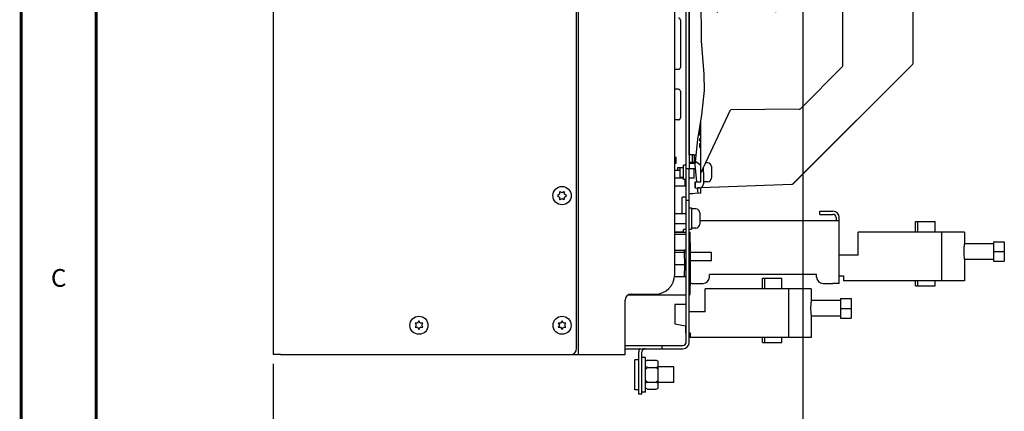
# Model space of a CAD drawing. Units: millimetres. Extents: x 0 to 559, y 0 to 432.
# Drawn here: x 0 to 166, y 247 to 314 of the extents above; entities that cross this region are included whole.
import ezdxf

# ---------------------------------------------------------------- set-up
doc = ezdxf.new("R2010")
doc.units = ezdxf.units.MM
doc.header["$LTSCALE"] = 30.734
doc.layers.get('0').update_dxf_attribs({"linetype": 'CONTINUOUS'})
for name, color, linetype in [('002___PRT_ALL_AXES', 7, 'CONTINUOUS'), ('02___PRT_ALL_AXES', 7, 'CONTINUOUS'), ('DATUM', 7, 'CONTINUOUS'), ('DRAFTS', 7, 'CONTINUOUS'), ('ECAD_CPA155260225245-ODD_I_____', 7, 'CONTINUOUS'), ('ROUNDS', 7, 'CONTINUOUS')]:
    doc.layers.add(name, color=color, linetype=linetype)
doc.styles.get("Standard").update_dxf_attribs({"font": 'txt', "width": 0.8})
doc.dimstyles.new('DIMSTYLE_5', dxfattribs={"dimtxt": 4, "dimasz": 4.8, "dimexe": 3.2, "dimexo": 1.6, "dimtad": 0, "dimtih": 1, "dimtoh": 1, "dimdec": 0, "dimlfac": 3.030303, "dimzin": 0, "dimdsep": 46, "dimtxsty": 'STANDARD', "dimblk": 'CLOSED', "dimblk1": 'CLOSED', "dimblk2": 'CLOSED', "dimcen": 0.09, "dimadec": 0, "dimazin": 0, "dimtfac": 1, "dimtdec": 0, "dimtofl": 0, "dimtmove": 0, "dimatfit": 3, "dimldrblk": 'CLOSED', "dimfxl": 1, "dimtolj": 1, "dimtzin": 0, "dimarcsym": 0})
doc.dimstyles.new('DIMSTYLE_6', dxfattribs={"dimtxt": 4, "dimasz": 4.8, "dimexe": 3.2, "dimexo": 1.6, "dimtad": 0, "dimtih": 1, "dimtoh": 1, "dimdec": 0, "dimlfac": 3.030303, "dimzin": 0, "dimdsep": 46, "dimtxsty": 'STANDARD', "dimblk": 'CLOSED', "dimblk1": 'CLOSED', "dimblk2": 'CLOSED', "dimcen": 0.09, "dimadec": 0, "dimazin": 0, "dimtp": 0.1, "dimtm": 0.1, "dimtfac": 1, "dimtdec": 0, "dimtofl": 0, "dimtmove": 0, "dimatfit": 3, "dimldrblk": 'CLOSED', "dimfxl": 1, "dimtolj": 1, "dimtzin": 0, "dimarcsym": 0})

# ---------------------------------------------------------------- blocks, each defined once
blk = doc.blocks.new('*D18')
at = {"color": 2, "linetype": 'CONTINUOUS'}
blk.add_line((42.64, 255.31), (42.64, 240.18), dxfattribs=at)
at = {"color": 2, "linetype": 'CONTINUOUS', "insert": (40.64, 225.38), "char_height": 4, "width": 16, "attachment_point": 3, "rotation": 90, "line_spacing_factor": 0.9}
blk.add_mtext('0\\P[0.0]', dxfattribs=at)
blk = doc.blocks.new('_CLOSED')
at = {"color": 0, "linetype": 'BYBLOCK'}
for p, q in [((0, 0), (-1, 0.167)), ((-1, 0.167), (-1, -0.167)), ((-1, -0.167), (0, 0)), ((-1, 0), (0, 0))]:
    blk.add_line(p, q, dxfattribs=at)
blk = doc.blocks.new('*D19')
at = {"color": 2, "linetype": 'CONTINUOUS'}
blk.add_line((132.37, 319.25), (132.37, 240.18), dxfattribs=at)
at = {"color": 2, "linetype": 'CONTINUOUS', "insert": (130.37, 228.58), "char_height": 4, "width": 19.2, "attachment_point": 3, "rotation": 90, "line_spacing_factor": 0.9}
blk.add_mtext('272\\P[10.7]', dxfattribs=at)
blk = doc.blocks.new('*D20')
at = {"color": 2, "linetype": 'CONTINUOUS'}
blk.add_line((42.64, 255.31), (42.64, 240.18), dxfattribs=at)
at = {"color": 2, "linetype": 'CONTINUOUS', "insert": (40.64, 225.38), "char_height": 4, "width": 16, "attachment_point": 3, "rotation": 90, "line_spacing_factor": 0.9}
blk.add_mtext('0\\P[0.0]', dxfattribs=at)

msp = doc.modelspace()

# ---------------------------------------------------------------- hatches: boundary and pattern name
at = {"linetype": 'CONTINUOUS'}
h = msp.add_hatch(dxfattribs=at)
h.set_pattern_fill('default__74', color=2, scale=5.711866, angle=325, style=0, pattern_type=0)
h.set_pattern_definition([(325, (0, 0), (3.27619, 4.67889), [])])
edge = h.paths.add_edge_path()
edge.add_line((130.26, 316.12), (130.26, 314.96))
edge.add_line((130.26, 314.96), (115.08, 314.83))
edge.add_line((115.08, 314.83), (115.08, 312.27))
edge.add_arc((171.8, 314.06), 56.75, 178.5119, 181.8078)
edge.add_line((115.07, 315.53), (126, 315.63))
edge.add_line((126, 315.63), (126, 315.98))
edge.add_line((126, 315.98), (122.6, 316.04))
edge.add_line((122.6, 316.04), (122.6, 321.86))
edge.add_line((122.6, 321.86), (125.57, 321.92))
edge.add_spline(control_points=[(125.57, 321.92), (125.6, 321.92), (125.66, 321.93), (125.72, 322), (125.73, 322.05), (125.74, 322.08)], knot_values=[0, 0, 0, 0, 0.333333, 0.666667, 1, 1, 1, 1], degree=3, periodic=0)
edge.add_line((125.74, 322.08), (125.74, 335.32))
edge.add_spline(control_points=[(125.74, 335.32), (125.73, 335.35), (125.72, 335.4), (125.66, 335.47), (125.6, 335.48), (125.57, 335.48)], knot_values=[0, 0, 0, 0, 0.333333, 0.666667, 1, 1, 1, 1], degree=3, periodic=0)
edge.add_line((125.57, 335.48), (116.28, 335.56))
edge.add_arc((-74.09, 340.05), 190.42, 358.6503, 358.8589)
edge.add_line((116.3, 336.26), (130.26, 336.14))
edge.add_line((130.26, 336.14), (130.26, 334.94))
edge.add_spline(control_points=[(130.26, 334.94), (130.26, 334.93), (130.25, 334.92), (130.24, 334.91), (130.23, 334.91), (130.23, 334.91)], knot_values=[0, 0, 0, 0, 0.333333, 0.666667, 1, 1, 1, 1], degree=3, periodic=0)
edge.add_spline(control_points=[(130.23, 334.91), (130.21, 334.9), (130.17, 334.89), (130.15, 334.87), (130.13, 334.85)], knot_values=[0, 0, 0, 0, 0.5, 1, 1, 1, 1], degree=3, periodic=0)
edge.add_spline(control_points=[(130.13, 334.85), (130.12, 334.84), (130.11, 334.82), (130.12, 334.78), (130.15, 334.75), (130.17, 334.74), (130.18, 334.74)], knot_values=[0, 0, 0, 0, 0.25, 0.5, 0.75, 1, 1, 1, 1], degree=3, periodic=0)
edge.add_line((130.18, 334.74), (131.42, 334.74))
edge.add_line((131.42, 334.74), (131.82, 334.51))
edge.add_line((131.82, 334.51), (131.82, 331.44))
edge.add_line((131.82, 331.44), (131.42, 331.21))
edge.add_line((131.42, 331.21), (130.18, 331.21))
edge.add_spline(control_points=[(130.18, 331.21), (130.17, 331.21), (130.15, 331.2), (130.12, 331.17), (130.11, 331.13), (130.12, 331.11), (130.13, 331.1)], knot_values=[0, 0, 0, 0, 0.25, 0.5, 0.75, 1, 1, 1, 1], degree=3, periodic=0)
edge.add_spline(control_points=[(130.13, 331.1), (130.15, 331.09), (130.17, 331.07), (130.21, 331.05), (130.23, 331.05)], knot_values=[0, 0, 0, 0, 0.5, 1, 1, 1, 1], degree=3, periodic=0)
edge.add_spline(control_points=[(130.23, 331.05), (130.23, 331.05), (130.24, 331.04), (130.25, 331.03), (130.26, 331.02), (130.26, 331.02)], knot_values=[0, 0, 0, 0, 0.333333, 0.666667, 1, 1, 1, 1], degree=3, periodic=0)
edge.add_line((130.26, 331.02), (130.26, 329.18))
edge.add_spline(control_points=[(130.26, 329.18), (130.26, 329.15), (130.27, 329.09), (130.33, 329.03), (130.39, 329.01), (130.42, 329.01)], knot_values=[0, 0, 0, 0, 0.333333, 0.666667, 1, 1, 1, 1], degree=3, periodic=0)
edge.add_line((130.42, 329.01), (131.8, 328.96))
edge.add_line((131.8, 328.96), (131.91, 328.85))
edge.add_line((131.91, 328.85), (131.91, 327.2))
edge.add_line((131.91, 327.2), (131.8, 327.09))
edge.add_line((131.8, 327.09), (130.42, 327.04))
edge.add_spline(control_points=[(130.42, 327.04), (130.39, 327.04), (130.33, 327.03), (130.27, 326.96), (130.26, 326.91), (130.26, 326.88)], knot_values=[0, 0, 0, 0, 0.333333, 0.666667, 1, 1, 1, 1], degree=3, periodic=0)
edge.add_line((130.26, 326.88), (130.26, 321.84))
edge.add_line((130.26, 321.84), (127.22, 321.77))
edge.add_line((127.22, 321.77), (127.22, 321.05))
edge.add_line((127.22, 321.05), (123.82, 320.93))
edge.add_line((123.82, 320.93), (123.82, 316.97))
edge.add_line((123.82, 316.97), (127.22, 316.85))
edge.add_line((127.22, 316.85), (127.22, 316.2))
edge.add_line((127.22, 316.2), (130.26, 316.12))
edge = h.paths.add_edge_path()
edge.add_line((130.26, 362.77), (130.26, 352.87))
edge.add_line((130.26, 352.87), (121.68, 352.79))
edge.add_line((121.68, 352.79), (121.68, 353.47))
edge.add_line((121.68, 353.47), (125.87, 353.54))
edge.add_spline(control_points=[(125.87, 353.54), (125.89, 353.54), (125.92, 353.55), (125.96, 353.59), (125.97, 353.62), (125.97, 353.64)], knot_values=[0, 0, 0, 0, 0.333333, 0.666667, 1, 1, 1, 1], degree=3, periodic=0)
edge.add_line((125.97, 353.64), (125.97, 361.81))
edge.add_spline(control_points=[(125.97, 361.81), (125.97, 361.83), (125.96, 361.86), (125.92, 361.9), (125.89, 361.91), (125.87, 361.91)], knot_values=[0, 0, 0, 0, 0.333333, 0.666667, 1, 1, 1, 1], degree=3, periodic=0)
edge.add_line((125.87, 361.91), (121.68, 361.99))
edge.add_line((121.68, 361.99), (121.68, 362.69))
edge.add_line((121.68, 362.69), (130.26, 362.77))
edge = h.paths.add_edge_path()
edge.add_line((119.7, 342.05), (119.7, 341.16))
edge.add_line((119.7, 341.16), (116.32, 341.1))
edge.add_arc((-128.34, 338.07), 244.68, 0.7102, 0.9184)
edge.add_line((116.31, 341.99), (119.7, 342.05))
edge = h.paths.add_edge_path()
edge.add_line((115.08, 291.96), (115.08, 286.15))
edge.add_line((115.08, 286.15), (114.25, 286.12))
edge.add_spline(control_points=[(114.25, 286.12), (114.14, 287.21), (114.06, 289.43), (114.42, 292.77), (114.82, 295.2), (115.08, 296.44)], knot_values=[0, 0, 0, 0, 0.333333, 0.666667, 1, 1, 1, 1], degree=3, periodic=0)
edge.add_line((115.08, 296.44), (115.08, 294.79))
edge.add_line((115.08, 294.79), (114.91, 294.79))
edge.add_line((114.91, 294.79), (114.91, 294.03))
edge.add_line((114.91, 294.03), (115.08, 294.03))
edge.add_line((115.08, 294.03), (115.08, 293.47))
edge.add_line((115.08, 293.47), (114.91, 293.47))
edge.add_line((114.91, 293.47), (114.91, 293.01))
edge.add_line((114.91, 293.01), (115.08, 293.01))
edge.add_line((115.08, 293.01), (115.08, 292.65))
edge.add_line((115.08, 292.65), (114.91, 292.65))
edge.add_line((114.91, 292.65), (114.91, 291.96))
edge.add_line((114.91, 291.96), (115.08, 291.96))
edge = h.paths.add_edge_path()
edge.add_line((115.08, 285.09), (115.08, 284.21))
edge.add_line((115.08, 284.21), (114.52, 284.19))
edge.add_arc((135.18, 287.99), 21.02, 187.8686, 190.4388)
edge.add_line((114.37, 285.12), (115.08, 285.09))

# ---------------------------------------------------------------- linework, layer by layer
at = {"color": 7, "linetype": 'CONTINUOUS'}
for p, q in [((42.64, 388), (42.64, 256.91)), ((94.38, 256.91), (94.38, 338.84)), ((115.18, 310.03), (115.14, 317.76)), ((115.42, 307.21), (115.18, 310.03)), ((115.65, 304.4), (115.42, 307.21)), ((115.7, 301.62), (115.65, 304.4)), ((115.25, 297.49), (115.7, 301.62)), ((114.54, 293.33), (115.25, 297.49)), ((115.08, 287.6), (120.08, 298.33)), ((115.08, 294.79), (115.08, 296.48)), ((114.91, 294.79), (115.08, 294.79)), ((114.91, 294.03), (114.91, 294.79)), ((114.91, 294.2), (115.08, 294.2)), ((114.91, 294.17), (115.08, 294.17)), ((114.91, 294.1), (115.08, 294.1)), ((114.91, 294.03), (115.08, 294.03)), ((114.91, 293.47), (115.08, 293.47)), ((114.91, 293.01), (114.91, 293.47)), ((115.08, 293.01), (115.08, 294.79)), ((114.13, 289.01), (114.54, 293.33)), ((114.91, 293.4), (115.08, 293.4)), ((114.91, 293.32), (115.08, 293.32)), ((114.91, 293.29), (115.08, 293.29)), ((114.91, 293.25), (115.08, 293.25)), ((114.91, 293.18), (115.08, 293.18)), ((114.91, 293.08), (115.08, 293.08)), ((115.08, 293.01), (114.91, 293.01)), ((114.91, 292.65), (115.08, 292.65)), ((114.91, 291.96), (114.91, 292.65)), ((114.91, 292.59), (115.08, 292.59)), ((114.91, 292.55), (115.08, 292.55)), ((114.91, 291.96), (115.08, 291.96)), ((115.08, 286.15), (115.08, 293.01)), ((110.65, 290.33), (110.91, 290.33)), ((110.91, 289.3), (110.91, 290.33)), ((110.65, 289.3), (110.91, 289.3)), ((112.57, 288.43), (113.1, 288.43)), ((113.84, 289.25), (113.1, 289.25)), ((113.1, 288.43), (113.92, 288.43)), ((113.1, 258.96), (113.1, 288.43)), ((113.92, 286.78), (113.92, 288.43)), ((114.41, 286.13), (114.13, 289.01)), ((116.87, 288.72), (116.87, 286.81)), ((113.92, 286.78), (113.1, 286.78)), ((115.52, 287.7), (115.52, 285.79)), ((114.09, 286.12), (115.08, 286.15)), ((114.09, 285.13), (114.09, 286.12)), ((114.09, 285.13), (115.08, 285.09)), ((114.6, 284.19), (114.51, 285.13)), ((115.08, 284.21), (115.08, 285.09)), ((91.16, 284.05), (90.83, 283.86)), ((90.83, 283.76), (91.16, 283.57)), ((91.16, 284.42), (91.16, 284.05)), ((91.16, 283.57), (91.16, 283.19)), ((91.58, 284.28), (91.25, 284.47)), ((91.9, 284.47), (91.58, 284.28)), ((91.99, 284.05), (91.99, 284.42)), ((92.32, 283.86), (91.99, 284.05)), ((91.99, 283.57), (92.32, 283.76)), ((91.99, 283.19), (91.99, 283.57)), ((115.08, 284.21), (113.1, 284.14)), ((91.25, 283.14), (91.58, 283.33)), ((91.58, 283.33), (91.9, 283.14)), ((112.57, 283.07), (113.1, 283.07)), ((114.89, 280.9), (114.89, 278.99)), ((138.51, 268.96), (138.51, 280.11)), ((138.51, 279.52), (114.89, 279.52)), ((151.44, 279.45), (154.73, 279.45)), ((151.44, 277.64), (151.44, 279.45)), ((151.84, 277.64), (151.84, 279.45)), ((154.73, 277.64), (154.73, 279.45)), ((159.69, 277.64), (141.74, 277.64)), ((141.74, 273.74), (141.74, 277.64)), ((155.84, 277.64), (155.84, 269.39)), ((159.69, 277.64), (159.69, 275.66)), ((164.64, 275.66), (159.69, 275.66)), ((164.64, 275.98), (166.46, 275.98)), ((164.64, 275.98), (164.64, 272.69)), ((166.46, 275.98), (166.46, 272.69)), ((113.31, 274.24), (116.89, 274.24)), ((116.89, 272.75), (116.89, 274.24)), ((141.74, 273.74), (138.51, 273.74)), ((164.64, 274.34), (166.46, 274.34)), ((164.64, 273.02), (159.69, 273.02)), ((159.69, 273.02), (159.69, 269.39)), ((164.64, 272.69), (166.46, 272.69)), ((134.68, 270.44), (116.53, 270.44)), ((138.51, 270.21), (139.23, 270.21)), ((139.23, 270.21), (139.23, 269.39)), ((125.5, 269.85), (128.79, 269.85)), ((125.5, 268.03), (125.5, 269.85)), ((125.9, 268.03), (125.9, 269.85)), ((128.79, 268.03), (128.79, 269.85)), ((138.51, 268.96), (137.45, 268.96)), ((159.69, 269.39), (139.23, 269.39)), ((151.44, 268.56), (151.44, 269.39)), ((151.44, 268.56), (154.73, 268.56)), ((151.84, 268.56), (151.84, 269.39)), ((154.73, 268.56), (154.73, 269.39)), ((133.75, 268.03), (115.8, 268.03)), ((115.8, 264.14), (115.8, 268.03)), ((129.9, 268.03), (129.9, 259.78)), ((133.75, 268.03), (133.75, 266.05)), ((112.57, 265.39), (110.65, 265.39)), ((110.65, 265.39), (110.65, 262.09)), ((138.7, 266.05), (133.75, 266.05)), ((138.7, 266.38), (140.52, 266.38)), ((138.7, 266.38), (138.7, 263.09)), ((140.52, 266.38), (140.52, 263.09)), ((115.8, 264.14), (113.1, 264.14)), ((138.7, 263.41), (133.75, 263.41)), ((133.75, 263.41), (133.75, 259.78)), ((138.7, 264.73), (140.52, 264.73)), ((66.7, 262.21), (66.89, 261.86)), ((67.12, 262.21), (66.7, 262.21)), ((66.89, 261.86), (66.7, 261.52)), ((67.35, 262.61), (67.12, 262.21)), ((67.58, 262.21), (67.35, 262.61)), ((68.01, 262.21), (67.58, 262.21)), ((67.81, 261.86), (68.01, 262.21)), ((68.01, 261.52), (67.81, 261.86)), ((91.34, 262.21), (90.92, 262.21)), ((90.92, 262.21), (91.12, 261.86)), ((91.12, 261.86), (90.92, 261.52)), ((91.58, 262.61), (91.34, 262.21)), ((91.81, 262.21), (91.58, 262.61)), ((92.23, 262.21), (91.81, 262.21)), ((92.04, 261.86), (92.23, 262.21)), ((92.23, 261.52), (92.04, 261.86)), ((110.65, 262.09), (112.5, 261.76)), ((112.5, 261.76), (112.5, 260.61)), ((138.7, 263.09), (140.52, 263.09)), ((66.7, 261.52), (67.12, 261.52)), ((67.12, 261.52), (67.35, 261.12)), ((67.35, 261.12), (67.58, 261.52)), ((67.58, 261.52), (68.01, 261.52)), ((90.92, 261.52), (91.34, 261.52)), ((91.34, 261.52), (91.58, 261.12)), ((91.58, 261.12), (91.81, 261.52)), ((91.81, 261.52), (92.23, 261.52)), ((112.5, 260.61), (112.57, 260.61)), ((113.1, 260.61), (113.29, 260.61)), ((113.29, 260.61), (113.29, 259.78)), ((133.75, 259.78), (113.29, 259.78)), ((125.5, 258.96), (125.5, 259.78)), ((125.5, 258.96), (128.79, 258.96)), ((125.9, 258.96), (125.9, 259.78)), ((128.79, 258.96), (128.79, 259.78)), ((43.89, 256.91), (42.64, 256.91)), ((92.99, 256.91), (102.27, 256.91)), ((105.7, 256.43), (105.11, 256.43)), ((105.7, 250.53), (105.7, 256.43)), ((106.03, 255.94), (105.7, 255.77)), ((106.03, 255.94), (107.52, 255.94)), ((107.52, 255.94), (107.85, 255.77)), ((107.85, 251.19), (107.85, 255.77)), ((106.03, 254.71), (105.7, 254.87)), ((106.03, 254.71), (105.7, 254.38)), ((106.03, 254.71), (107.52, 254.71)), ((107.52, 254.71), (107.85, 254.87)), ((107.52, 254.71), (107.85, 254.38)), ((106.03, 252.25), (105.7, 252.58)), ((106.03, 252.25), (105.7, 252.09)), ((106.03, 252.25), (107.52, 252.25)), ((107.52, 252.25), (107.85, 252.58)), ((107.52, 252.25), (107.85, 252.09)), ((105.7, 250.53), (105.11, 250.53)), ((106.03, 251.02), (105.7, 251.19)), ((106.03, 251.02), (107.52, 251.02)), ((107.52, 251.02), (107.85, 251.19))]:
    msp.add_line(p, q, dxfattribs=at)
at = {"color": 3, "linetype": 'CONTINUOUS'}
for p, q in [((112.57, 258.96), (112.57, 288.43)), ((137.98, 280.11), (137.98, 279.52))]:
    msp.add_line(p, q, dxfattribs=at)
at = {"color": 7, "linetype": 'CONTINUOUS', "const_width": 0.5}
for points in [[(0, 0), (0, 431.8)], [(12.7, 19.05), (12.7, 412.75)]]:
    msp.add_lwpolyline(points, dxfattribs=at)
at = {"color": 7, "linetype": 'CONTINUOUS'}
for points in [[(159.69, 275.66), (159.69, 275.63), (159.68, 275.56), (159.67, 275.43), (159.65, 275.27), (159.63, 275.07), (159.62, 274.84), (159.61, 274.59), (159.6, 274.34)], [(159.6, 274.34), (159.61, 274.08), (159.62, 273.83), (159.63, 273.6), (159.65, 273.4), (159.67, 273.24), (159.68, 273.12), (159.69, 273.04), (159.69, 273.02)], [(133.75, 266.05), (133.75, 266.03), (133.74, 265.95), (133.73, 265.83), (133.71, 265.67), (133.69, 265.47), (133.68, 265.24), (133.67, 264.99), (133.67, 264.73)], [(133.67, 264.73), (133.67, 264.48), (133.68, 264.23), (133.69, 264), (133.71, 263.8), (133.73, 263.64), (133.74, 263.51), (133.75, 263.44), (133.75, 263.41)]]:
    msp.add_lwpolyline(points, dxfattribs=at)
msp.add_circle((91.58, 283.81), 1.55, dxfattribs=at)
for centre, radius, start, end in [((113.84, 289.34), 0.0825, 270, 360), ((116.21, 288.72), 0.66, 360, 90), ((114.86, 287.7), 0.66, 360, 44.023), ((116.21, 286.81), 0.66, 270, 0), ((114.86, 285.79), 0.66, 270, 0), ((91.58, 283.81), 0.743, 176.251, 183.749), ((91.58, 283.81), 0.743, 116.251, 123.749), ((91.58, 283.81), 0.743, 56.251, 63.749), ((91.58, 283.81), 0.743, 356.251, 3.749), ((91.58, 283.81), 0.743, 236.251, 243.749), ((91.58, 283.81), 0.743, 296.251, 303.749), ((114.23, 280.9), 0.66, 360, 90), ((137.45, 280.11), 1.06, 0, 90), ((114.23, 278.99), 0.66, 270, 0), ((112.04, 258.96), 1.06, 270, 360), ((105.64, 257.37), 0.528, 90, 180)]:
    msp.add_arc(centre, radius, start, end, dxfattribs=at)
at = {"color": 3, "linetype": 'CONTINUOUS'}
for centre, radius, start, end in [((137.45, 280.11), 0.528, 0, 90), ((112.04, 258.96), 0.528, 270, 360), ((105.64, 257.37), 1.06, 149.6446, 180)]:
    msp.add_arc(centre, radius, start, end, dxfattribs=at)
at = {"layer": '002___PRT_ALL_AXES', "color": 3, "linetype": 'CONTINUOUS'}
for p, q in [((112.47, 288.99), (112.16, 288.99)), ((112.16, 286.55), (112.16, 288.99)), ((112.47, 286.55), (112.16, 286.55)), ((112.47, 278.1), (112.16, 278.1)), ((112.16, 277.62), (112.16, 278.1))]:
    msp.add_line(p, q, dxfattribs=at)
at = {"layer": '002___PRT_ALL_AXES', "color": 7, "linetype": 'CONTINUOUS'}
for p, q in [((113.1, 289.5), (113.84, 289.5)), ((112.57, 283.56), (111.91, 283.56)), ((111.91, 280.77), (111.91, 283.56)), ((104.58, 256.01), (103.88, 256.01)), ((103.88, 250.96), (103.88, 256.01)), ((110.48, 254.8), (107.85, 254.8)), ((110.48, 252.16), (110.48, 254.8)), ((110.48, 252.16), (107.85, 252.16)), ((104.58, 250.96), (103.88, 250.96))]:
    msp.add_line(p, q, dxfattribs=at)
for centre in [(67.35, 261.86), (91.58, 261.86)]:
    msp.add_circle(centre, 1.53, dxfattribs=at)
at = {"layer": '002___PRT_ALL_AXES', "color": 3, "linetype": 'CONTINUOUS'}
for centre, start, end in [((112.47, 289.09), 270, 360), ((112.47, 286.45), 0, 90), ((112.47, 278.2), 270, 360)]:
    msp.add_arc(centre, 0.099, start, end, dxfattribs=at)
at = {"layer": '02___PRT_ALL_AXES', "color": 7, "linetype": 'CONTINUOUS'}
for p, q in [((111.13, 288.59), (112.16, 288.59)), ((111.13, 288.59), (111.13, 288.05)), ((111.53, 288.59), (111.53, 286.94)), ((115.49, 288.49), (115.49, 287.9)), ((116.21, 289.38), (115.91, 289.38)), ((111.53, 286.94), (112.16, 286.94)), ((112.4, 285.92), (112.57, 285.92)), ((114.14, 286.12), (114.14, 285.13)), ((114.86, 285.13), (114.51, 285.13)), ((116.21, 286.15), (115.52, 286.15)), ((110.65, 280.77), (112.57, 280.77)), ((113.1, 281.73), (113.51, 281.73)), ((113.51, 281.73), (113.51, 278.16)), ((114.23, 281.56), (113.51, 281.56)), ((110.65, 279.12), (112.57, 279.12)), ((110.65, 277.7), (112.16, 277.7)), ((113.1, 278.16), (113.51, 278.16)), ((114.23, 278.33), (113.51, 278.33))]:
    msp.add_line(p, q, dxfattribs=at)
at = {"layer": 'DATUM', "color": 7, "linetype": 'CONTINUOUS'}
for p, q in [((111.53, 288.05), (110.65, 288.05)), ((112.16, 286.74), (110.65, 286.74)), ((112.4, 285.44), (110.65, 285.44)), ((112.4, 285.44), (112.4, 286.55))]:
    msp.add_line(p, q, dxfattribs=at)
at = {"layer": 'DRAFTS', "color": 7, "linetype": 'CONTINUOUS'}
for p, q in [((113.1, 290.74), (113.1, 341.19)), ((113.1, 290.74), (114.29, 290.75)), ((113.84, 290.73), (113.1, 290.72)), ((113.92, 290.71), (114.29, 290.71)), ((113.92, 290.71), (113.92, 289.34)), ((112.57, 274.56), (112.32, 274.56)), ((112.57, 274.23), (112.32, 274.23)), ((112.51, 274.23), (112.5, 272.12)), ((112.51, 274.56), (112.51, 274.23)), ((113.31, 274.56), (113.1, 274.56)), ((113.31, 274.23), (113.1, 274.23)), ((113.31, 274.23), (113.31, 274.56)), ((113.33, 272.12), (113.31, 274.23)), ((112.57, 272.12), (110.65, 272.12)), ((112.5, 272.12), (112.51, 270.04)), ((113.33, 272.12), (113.1, 272.12)), ((113.31, 270.04), (113.33, 272.12)), ((112.57, 270.04), (112.32, 270.04)), ((113.31, 270.04), (113.1, 270.04))]:
    msp.add_line(p, q, dxfattribs=at)
msp.add_lwpolyline([(113.84, 290.73), (113.88, 290.73), (113.91, 290.73), (113.92, 290.73)], dxfattribs=at)
at = {"layer": 'ECAD_CPA155260225245-ODD_I_____', "color": 7, "linetype": 'CONTINUOUS'}
for p, q in [((111.61, 313.54), (111.61, 305.52)), ((111.28, 305.19), (110.65, 305.19)), ((111.28, 301.81), (110.65, 301.81)), ((111.61, 301.48), (111.61, 296.96)), ((111.28, 296.63), (110.65, 296.63))]:
    msp.add_line(p, q, dxfattribs=at)
for centre, start, end in [((111.28, 313.54), 0, 90), ((111.28, 305.52), 270, 360), ((111.28, 301.48), 0, 90), ((111.28, 296.96), 270, 360)]:
    msp.add_arc(centre, 0.33, start, end, dxfattribs=at)
at = {"layer": 'ROUNDS', "color": 7, "linetype": 'CONTINUOUS'}
for p, q in [((110.65, 270.44), (110.65, 372.38)), ((151.05, 306.32), (151.05, 364)), ((113.1, 347.17), (113.1, 288.43)), ((94.05, 257.97), (94.05, 338.06)), ((139.1, 305.79), (139.1, 324.89)), ((130.69, 285.83), (150.95, 306.09)), ((139.02, 305.6), (131.93, 298.51)), ((131.74, 298.43), (120.08, 298.33)), ((130.73, 285.85), (141.44, 296.56)), ((113.66, 289.5), (113.66, 290.73)), ((115.16, 285.2), (130.47, 285.73)), ((113.72, 284.13), (113.1, 284.13)), ((113.72, 284.16), (113.72, 284.13)), ((135.21, 281.17), (137.45, 281.17)), ((135.21, 280.64), (135.21, 281.17)), ((110.65, 277.62), (112.57, 277.62)), ((110.65, 277.29), (112.57, 277.29)), ((113.1, 277.62), (113.28, 277.62)), ((113.1, 277.29), (113.28, 277.29)), ((113.29, 277.29), (113.28, 277.62)), ((113.31, 274.56), (113.28, 277.29)), ((110.65, 274.56), (112.32, 274.56)), ((110.65, 274.23), (112.32, 274.23)), ((112.32, 274.23), (112.32, 274.56)), ((112.34, 272.12), (112.32, 274.23)), ((112.32, 270.04), (112.34, 272.12)), ((116.89, 272.75), (113.32, 272.75)), ((116.53, 270.01), (116.53, 270.44)), ((134.68, 270.01), (134.68, 270.44)), ((112.32, 270.04), (110.6, 270.04)), ((113.28, 267.14), (113.31, 270.04)), ((113.56, 268.96), (115.47, 268.96)), ((135.73, 268.96), (137.45, 268.96)), ((112.57, 266.98), (102.77, 266.98)), ((103.32, 267.14), (107.35, 267.14)), ((113.12, 266.98), (113.1, 266.98)), ((102.27, 256.91), (102.27, 266.09)), ((108.54, 257.9), (108.54, 258.43)), ((43.89, 256.91), (92.99, 256.91)), ((102.27, 257.9), (112.04, 257.9)), ((105.11, 250.18), (105.11, 257.37)), ((105.11, 250.18), (104.58, 250.18))]:
    msp.add_line(p, q, dxfattribs=at)
at = {"layer": 'ROUNDS', "color": 3, "linetype": 'CONTINUOUS'}
for p, q in [((112.57, 288.43), (112.57, 347.17)), ((135.21, 280.64), (137.45, 280.64)), ((102.27, 258.43), (112.04, 258.43)), ((104.58, 250.18), (104.58, 257.37))]:
    msp.add_line(p, q, dxfattribs=at)
at = {"layer": 'ROUNDS', "color": 7, "linetype": 'CONTINUOUS'}
for centre, radius, start, end in [((138.84, 305.79), 0.264, 315, 360), ((150.72, 306.32), 0.33, 315, 360), ((131.74, 298.69), 0.264, 270.5, 315), ((141.16, 296.84), 0.396, 315, 331.1023), ((130.46, 286.06), 0.33, 272, 315), ((130.45, 286.13), 0.396, 308.3846, 315), ((107.35, 270.44), 3.3, 270, 360), ((113.56, 269.29), 0.33, 218.3187, 270), ((115.47, 270.01), 1.06, 270, 360), ((135.73, 270.01), 1.06, 180, 270), ((103.32, 266.09), 1.06, 90, 180), ((113.12, 267.14), 0.165, 270, 359.5), ((92.99, 257.97), 1.06, 270, 360)]:
    msp.add_arc(centre, radius, start, end, dxfattribs=at)

# ---------------------------------------------------------------- texts
at = {"color": 2, "linetype": 'CONTINUOUS', "insert": (6.35, 271.38), "char_height": 3, "width": 2.4, "attachment_point": 2, "line_spacing_factor": 0.9}
msp.add_mtext('C', dxfattribs=at)

# ---------------------------------------------------------------- dimensions: what is measured, and where the dimension line sits
at = {"color": 2, "linetype": 'CONTINUOUS'}
for feature_location, offset, origin, dimstyle, picture, middle in [((132.37, 319.25), (0, -79.07), (42.64, 257.44), 'DIMSTYLE_6', '*D19', (135.37, 228.58)), ((42.63664202, 255.31255822), (0, -15.132), (42.63664202, 257.44055822), 'DIMSTYLE_5', '*D18', (45.63664202, 230.18055822)), ((42.63664202, 255.31255822), (0, -15.132), (42.63664202, 257.44055822), 'DIMSTYLE_5', '*D20', (45.63664202, 230.18055822))]:
    dim = msp.add_ordinate_dim(feature_location=feature_location, offset=offset, dtype=1, origin=origin, dimstyle=dimstyle, override={"dimtad": 1, "dimtih": 0, "dimtoh": 0}, dxfattribs=at)
    dim.commit()
    dim.dimension.update_dxf_attribs({"geometry": picture, "text_midpoint": middle})

doc.saveas('drawing.dxf')
